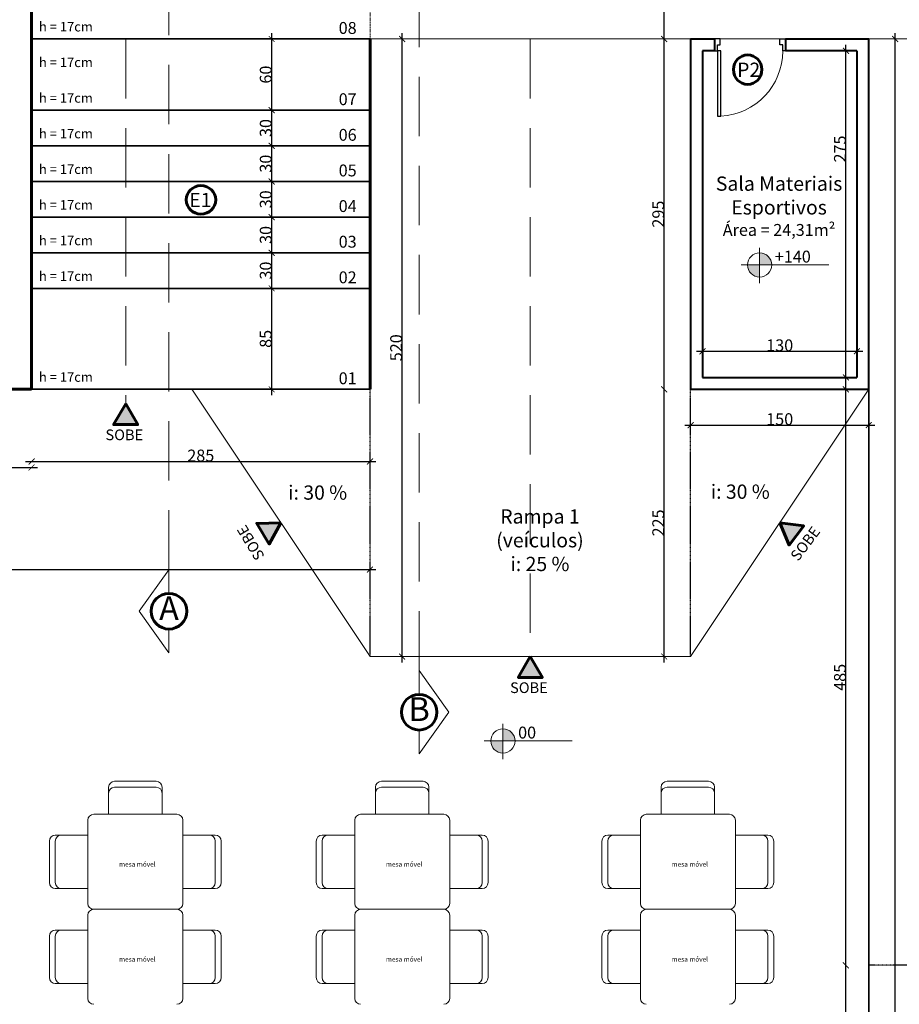
# Model space of a CAD drawing. Units: millimetres. Extents: x -18290 to 189888, y -22911 to 27744.
# Drawn here: x 59418 to 60159, y -17691 to -16862 of the extents above; entities that cross this region are included whole.
import ezdxf
from ezdxf.enums import TextEntityAlignment as Align

# ---------------------------------------------------------------- set-up
doc = ezdxf.new("R2010")
doc.units = ezdxf.units.MM
doc.linetypes.add('DASHEDX2', pattern=[1.5, 1, -0.5])
doc.linetypes.add('HIDDEN', pattern=[0.375, 0.25, -0.125])
doc.layers.get('0').update_dxf_attribs({"plot": 0})
doc.layers.get('Defpoints').update_dxf_attribs({"color": 250})
for name, color, linetype, lineweight in [('01 Cotas', 1, 'Continuous', 20), ('01 Texto', 1, 'Continuous', 20), ('02 Corte', 2, 'DASHEDX2', 20), ('03 Peças - Móveis - Veículos (PB) 2', 44, 'Continuous', 18), ('04 Arcos', 4, 'Continuous', 9), ('04 Desnível 1', 4, 'Continuous', 9), ('04 Hachura', 4, 'Continuous', 9), ('05 Portas e Janelas (PB CF)', 5, 'Continuous', 30), ('06 Paredes (CF)', 6, 'Continuous', 40), ('08 Linha de fundo tracejada', 8, 'DASHEDX2', 5), ('250 Paredes (PB)', 7, 'Continuous', 60), ('251 Degraus Escadas - Desnível 2', 251, 'Continuous', 35), ('8 RAMPAS E DETALHES NO CHÃO', 8, 'HIDDEN', 30)]:
    doc.layers.add(name, color=color, linetype=linetype, lineweight=lineweight)
doc.styles.add('R80E50', font='ROMANS.SHX', dxfattribs={"height": 10})
doc.styles.get("Standard").update_dxf_attribs({"font": 'arial.ttf'})
doc.dimstyles.new('1-50', dxfattribs={"dimtxt": 10, "dimasz": 5, "dimexe": 5, "dimexo": 20, "dimgap": 0, "dimtad": 1, "dimdec": 0, "dimzin": 0, "dimdsep": 46, "dimtxsty": 'R80E50', "dimblk": 'ARCHTICK', "dimcen": 0, "dimdle": 5, "dimse1": 1, "dimse2": 1, "dimclrd": 1, "dimclre": 1, "dimclrt": 7, "dimaunit": 1, "dimadec": 0, "dimazin": 0, "dimtfac": 0.1, "dimtdec": 0, "dimtix": 1, "dimtmove": 2, "dimatfit": 3, "dimldrblk": 'ARCHTICK', "dimfxl": 1, "dimtolj": 1, "dimtzin": 0, "dimarcsym": 0})

# ---------------------------------------------------------------- blocks, each defined once
blk = doc.blocks.new('_ArchTick')
at = {"color": 0, "linetype": 'ByBlock', "const_width": 0.15}
blk.add_lwpolyline([(-0.5, -0.5), (0.5, 0.5)], dxfattribs=at)
blk = doc.blocks.new('*D57')
at = {"layer": '01 Cotas', "color": 1, "lineweight": -2, "transparency": 16777216}
blk.add_line((60113.83, -17862.81), (60113.83, -17652.81), dxfattribs=at)
at = {"layer": 'Defpoints', "color": 0, "transparency": 16777216}
for p in [(60113.83, -17657.81), (60133.09, -17657.81), (60133.09, -17857.81)]:
    blk.add_point(p, dxfattribs=at)
at = {"layer": '01 Cotas', "color": 1, "lineweight": -2, "transparency": 16777216, "xscale": 5, "yscale": 5, "zscale": 5}
for p, rotation in [((60113.83, -17657.81), 90), ((60113.83, -17857.81), 270)]:
    blk.add_blockref('_ArchTick', p, dxfattribs=dict(at, rotation=rotation))
at = {"layer": '01 Cotas', "color": 7, "transparency": 16777216, "insert": (60108.83, -17757.81), "char_height": 10, "attachment_point": 5, "rotation": 90, "style": 'R80E50'}
blk.add_mtext('\\A1;200', dxfattribs=at)
blk = doc.blocks.new('*D58')
at = {"layer": '01 Cotas', "color": 1, "lineweight": -2, "transparency": 16777216}
blk.add_line((60113.83, -17662.81), (60113.83, -17167.81), dxfattribs=at)
at = {"layer": 'Defpoints', "color": 0, "transparency": 16777216}
for p in [(60113.83, -17172.81), (60133.09, -17172.81), (60133.09, -17657.81)]:
    blk.add_point(p, dxfattribs=at)
at = {"layer": '01 Cotas', "color": 1, "lineweight": -2, "transparency": 16777216, "xscale": 5, "yscale": 5, "zscale": 5}
for p, rotation in [((60113.83, -17172.81), 90), ((60113.83, -17657.81), 270)]:
    blk.add_blockref('_ArchTick', p, dxfattribs=dict(at, rotation=rotation))
at = {"layer": '01 Cotas', "color": 7, "transparency": 16777216, "insert": (60108.83, -17415.31), "char_height": 10, "attachment_point": 5, "rotation": 90, "style": 'R80E50'}
blk.add_mtext('\\A1;485', dxfattribs=at)
blk = doc.blocks.new('*D59')
at = {"layer": '01 Cotas', "color": 1, "lineweight": -2, "transparency": 16777216}
blk.add_line((59978.09, -17202.95), (60138.09, -17202.95), dxfattribs=at)
at = {"layer": 'Defpoints', "color": 0, "transparency": 16777216}
for p in [(59983.09, -17172.81), (60133.09, -17172.81), (60133.09, -17202.95)]:
    blk.add_point(p, dxfattribs=at)
at = {"layer": '01 Cotas', "color": 1, "lineweight": -2, "transparency": 16777216, "xscale": 5, "yscale": 5, "zscale": 5, "rotation": 180}
blk.add_blockref('_ArchTick', (59983.09, -17202.95), dxfattribs=at)
at = {"layer": '01 Cotas', "color": 1, "lineweight": -2, "transparency": 16777216, "xscale": 5, "yscale": 5, "zscale": 5}
blk.add_blockref('_ArchTick', (60133.09, -17202.95), dxfattribs=at)
at = {"layer": '01 Cotas', "color": 7, "transparency": 16777216, "insert": (60058.09, -17197.95), "char_height": 10, "attachment_point": 5, "style": 'R80E50'}
blk.add_mtext('\\A1;150', dxfattribs=at)
blk = doc.blocks.new('*D60')
at = {"layer": '01 Cotas', "color": 1, "lineweight": -2, "transparency": 16777216}
blk.add_line((59960.82, -17177.81), (59960.82, -16872.81), dxfattribs=at)
at = {"layer": 'Defpoints', "color": 0, "transparency": 16777216}
for p in [(59960.82, -16877.81), (59983.09, -16877.81), (59983.09, -17172.81)]:
    blk.add_point(p, dxfattribs=at)
at = {"layer": '01 Cotas', "color": 1, "lineweight": -2, "transparency": 16777216, "xscale": 5, "yscale": 5, "zscale": 5}
for p, rotation in [((59960.82, -16877.81), 90), ((59960.82, -17172.81), 270)]:
    blk.add_blockref('_ArchTick', p, dxfattribs=dict(at, rotation=rotation))
at = {"layer": '01 Cotas', "color": 7, "transparency": 16777216, "insert": (59955.82, -17025.31), "char_height": 10, "attachment_point": 5, "rotation": 90, "style": 'R80E50'}
blk.add_mtext('\\A1;295', dxfattribs=at)
blk = doc.blocks.new('*D61')
at = {"layer": '01 Cotas', "color": 1, "lineweight": -2, "transparency": 16777216}
blk.add_line((59988.09, -17140.76), (60128.09, -17140.76), dxfattribs=at)
at = {"layer": 'Defpoints', "color": 0, "transparency": 16777216}
for p in [(60123.09, -17140.76), (59993.09, -17162.81), (60123.09, -17162.81)]:
    blk.add_point(p, dxfattribs=at)
at = {"layer": '01 Cotas', "color": 1, "lineweight": -2, "transparency": 16777216, "xscale": 5, "yscale": 5, "zscale": 5, "rotation": 180}
blk.add_blockref('_ArchTick', (59993.09, -17140.76), dxfattribs=at)
at = {"layer": '01 Cotas', "color": 1, "lineweight": -2, "transparency": 16777216, "xscale": 5, "yscale": 5, "zscale": 5}
blk.add_blockref('_ArchTick', (60123.09, -17140.76), dxfattribs=at)
at = {"layer": '01 Cotas', "color": 7, "transparency": 16777216, "insert": (60058.09, -17135.76), "char_height": 10, "attachment_point": 5, "style": 'R80E50'}
blk.add_mtext('\\A1;130', dxfattribs=at)
blk = doc.blocks.new('*D62')
at = {"layer": '01 Cotas', "color": 1, "lineweight": -2, "transparency": 16777216}
blk.add_line((60113.83, -17167.81), (60113.83, -16882.81), dxfattribs=at)
at = {"layer": 'Defpoints', "color": 0, "transparency": 16777216}
for p in [(60113.83, -16887.81), (60124.85, -16887.81), (60124.85, -17162.81)]:
    blk.add_point(p, dxfattribs=at)
at = {"layer": '01 Cotas', "color": 1, "lineweight": -2, "transparency": 16777216, "xscale": 5, "yscale": 5, "zscale": 5}
for p, rotation in [((60113.83, -16887.81), 90), ((60113.83, -17162.81), 270)]:
    blk.add_blockref('_ArchTick', p, dxfattribs=dict(at, rotation=rotation))
at = {"layer": '01 Cotas', "color": 7, "transparency": 16777216, "insert": (60108.83, -16970.46), "char_height": 10, "attachment_point": 5, "rotation": 90, "style": 'R80E50'}
blk.add_mtext('\\A1;275', dxfattribs=at)
blk = doc.blocks.new('*D63')
at = {"layer": '01 Cotas', "color": 1, "lineweight": -2, "transparency": 16777216}
blk.add_line((58863.09, -17238.57), (59433.09, -17238.57), dxfattribs=at)
at = {"layer": 'Defpoints', "color": 0, "transparency": 16777216}
for p in [(58868.09, -17177.81), (59428.09, -17172.81), (59428.09, -17238.57)]:
    blk.add_point(p, dxfattribs=at)
at = {"layer": '01 Cotas', "color": 1, "lineweight": -2, "transparency": 16777216, "xscale": 5, "yscale": 5, "zscale": 5, "rotation": 180}
blk.add_blockref('_ArchTick', (58868.09, -17238.57), dxfattribs=at)
at = {"layer": '01 Cotas', "color": 1, "lineweight": -2, "transparency": 16777216, "xscale": 5, "yscale": 5, "zscale": 5}
blk.add_blockref('_ArchTick', (59428.09, -17238.57), dxfattribs=at)
at = {"layer": '01 Cotas', "color": 7, "transparency": 16777216, "insert": (59148.09, -17233.57), "char_height": 10, "attachment_point": 5, "style": 'R80E50'}
blk.add_mtext('\\A1;560', dxfattribs=at)
blk = doc.blocks.new('*D64')
at = {"layer": '01 Cotas', "color": 1, "lineweight": -2, "transparency": 16777216}
blk.add_line((59423.09, -17233.57), (59718.09, -17233.57), dxfattribs=at)
at = {"layer": 'Defpoints', "color": 0, "transparency": 16777216}
for p in [(59428.09, -17172.81), (59713.09, -17172.81), (59713.09, -17233.57)]:
    blk.add_point(p, dxfattribs=at)
at = {"layer": '01 Cotas', "color": 1, "lineweight": -2, "transparency": 16777216, "xscale": 5, "yscale": 5, "zscale": 5, "rotation": 180}
blk.add_blockref('_ArchTick', (59428.09, -17233.57), dxfattribs=at)
at = {"layer": '01 Cotas', "color": 1, "lineweight": -2, "transparency": 16777216, "xscale": 5, "yscale": 5, "zscale": 5}
blk.add_blockref('_ArchTick', (59713.09, -17233.57), dxfattribs=at)
at = {"layer": '01 Cotas', "color": 7, "transparency": 16777216, "insert": (59570.59, -17228.57), "char_height": 10, "attachment_point": 5, "style": 'R80E50'}
blk.add_mtext('\\A1;285', dxfattribs=at)
blk = doc.blocks.new('*D65')
at = {"layer": '01 Cotas', "color": 1, "lineweight": -2, "transparency": 16777216}
blk.add_line((58863.09, -17324.63), (59718.09, -17324.63), dxfattribs=at)
at = {"layer": 'Defpoints', "color": 0, "transparency": 16777216}
for p in [(59713.09, -17324.63), (58868.09, -17357.81), (59713.09, -17397.81)]:
    blk.add_point(p, dxfattribs=at)
at = {"layer": '01 Cotas', "color": 1, "lineweight": -2, "transparency": 16777216, "xscale": 5, "yscale": 5, "zscale": 5, "rotation": 180}
blk.add_blockref('_ArchTick', (58868.09, -17324.63), dxfattribs=at)
at = {"layer": '01 Cotas', "color": 1, "lineweight": -2, "transparency": 16777216, "xscale": 5, "yscale": 5, "zscale": 5}
blk.add_blockref('_ArchTick', (59713.09, -17324.63), dxfattribs=at)
at = {"layer": '01 Cotas', "color": 7, "transparency": 16777216, "insert": (59290.59, -17319.63), "char_height": 10, "attachment_point": 5, "style": 'R80E50'}
blk.add_mtext('\\A1;845', dxfattribs=at)
blk = doc.blocks.new('*D66')
at = {"layer": '01 Cotas', "color": 1, "lineweight": -2, "transparency": 16777216}
blk.add_line((59960.82, -17402.81), (59960.82, -17167.81), dxfattribs=at)
at = {"layer": 'Defpoints', "color": 0, "transparency": 16777216}
for p in [(59960.82, -17172.81), (59983.09, -17172.81), (59983.09, -17397.81)]:
    blk.add_point(p, dxfattribs=at)
at = {"layer": '01 Cotas', "color": 1, "lineweight": -2, "transparency": 16777216, "xscale": 5, "yscale": 5, "zscale": 5}
for p, rotation in [((59960.82, -17172.81), 90), ((59960.82, -17397.81), 270)]:
    blk.add_blockref('_ArchTick', p, dxfattribs=dict(at, rotation=rotation))
at = {"layer": '01 Cotas', "color": 7, "transparency": 16777216, "insert": (59955.82, -17285.31), "char_height": 10, "attachment_point": 5, "rotation": 90, "style": 'R80E50'}
blk.add_mtext('\\A1;225', dxfattribs=at)
blk = doc.blocks.new('*D67')
at = {"layer": '01 Cotas', "color": 1, "lineweight": -2, "transparency": 16777216}
blk.add_line((59960.82, -16882.81), (59960.82, -16717.81), dxfattribs=at)
at = {"layer": 'Defpoints', "color": 0, "transparency": 16777216}
for p in [(59960.82, -16722.81), (59983.09, -16722.81), (59983.09, -16877.81)]:
    blk.add_point(p, dxfattribs=at)
at = {"layer": '01 Cotas', "color": 1, "lineweight": -2, "transparency": 16777216, "xscale": 5, "yscale": 5, "zscale": 5}
for p, rotation in [((59960.82, -16722.81), 90), ((59960.82, -16877.81), 270)]:
    blk.add_blockref('_ArchTick', p, dxfattribs=dict(at, rotation=rotation))
at = {"layer": '01 Cotas', "color": 7, "transparency": 16777216, "insert": (59955.82, -16800.31), "char_height": 10, "attachment_point": 5, "rotation": 90, "style": 'R80E50'}
blk.add_mtext('\\A1;155', dxfattribs=at)
blk = doc.blocks.new('*D69')
at = {"layer": '01 Cotas', "color": 1, "lineweight": -2, "transparency": 16777216}
blk.add_line((59423.09, -16848.86), (59718.09, -16848.86), dxfattribs=at)
at = {"layer": 'Defpoints', "color": 0, "transparency": 16777216}
for p in [(59713.09, -16848.86), (59428.09, -16877.81), (59713.09, -16877.81)]:
    blk.add_point(p, dxfattribs=at)
at = {"layer": '01 Cotas', "color": 1, "lineweight": -2, "transparency": 16777216, "xscale": 5, "yscale": 5, "zscale": 5, "rotation": 180}
blk.add_blockref('_ArchTick', (59428.09, -16848.86), dxfattribs=at)
at = {"layer": '01 Cotas', "color": 1, "lineweight": -2, "transparency": 16777216, "xscale": 5, "yscale": 5, "zscale": 5}
blk.add_blockref('_ArchTick', (59713.09, -16848.86), dxfattribs=at)
at = {"layer": '01 Cotas', "color": 7, "transparency": 16777216, "insert": (59570.59, -16843.86), "char_height": 10, "attachment_point": 5, "style": 'R80E50'}
blk.add_mtext('\\A1;285', dxfattribs=at)
blk = doc.blocks.new('*D70')
at = {"layer": '01 Cotas', "color": 1, "lineweight": -2, "transparency": 16777216}
blk.add_line((59708.09, -16848.86), (59988.09, -16848.86), dxfattribs=at)
at = {"layer": 'Defpoints', "color": 0, "transparency": 16777216}
for p in [(59983.09, -16848.86), (59713.09, -16877.81), (59983.09, -16877.81)]:
    blk.add_point(p, dxfattribs=at)
at = {"layer": '01 Cotas', "color": 1, "lineweight": -2, "transparency": 16777216, "xscale": 5, "yscale": 5, "zscale": 5, "rotation": 180}
blk.add_blockref('_ArchTick', (59713.09, -16848.86), dxfattribs=at)
at = {"layer": '01 Cotas', "color": 1, "lineweight": -2, "transparency": 16777216, "xscale": 5, "yscale": 5, "zscale": 5}
blk.add_blockref('_ArchTick', (59983.09, -16848.86), dxfattribs=at)
at = {"layer": '01 Cotas', "color": 7, "transparency": 16777216, "insert": (59848.09, -16843.86), "char_height": 10, "attachment_point": 5, "style": 'R80E50'}
blk.add_mtext('\\A1;270', dxfattribs=at)
blk = doc.blocks.new('*D71')
at = {"layer": '01 Cotas', "color": 1, "lineweight": -2, "transparency": 16777216}
blk.add_line((59978.09, -16848.86), (60328.09, -16848.86), dxfattribs=at)
at = {"layer": 'Defpoints', "color": 0, "transparency": 16777216}
for p in [(60323.09, -16848.86), (59983.09, -16877.81), (60323.09, -16877.81)]:
    blk.add_point(p, dxfattribs=at)
at = {"layer": '01 Cotas', "color": 1, "lineweight": -2, "transparency": 16777216, "xscale": 5, "yscale": 5, "zscale": 5, "rotation": 180}
blk.add_blockref('_ArchTick', (59983.09, -16848.86), dxfattribs=at)
at = {"layer": '01 Cotas', "color": 1, "lineweight": -2, "transparency": 16777216, "xscale": 5, "yscale": 5, "zscale": 5}
blk.add_blockref('_ArchTick', (60323.09, -16848.86), dxfattribs=at)
at = {"layer": '01 Cotas', "color": 7, "transparency": 16777216, "insert": (60153.09, -16843.86), "char_height": 10, "attachment_point": 5, "style": 'R80E50'}
blk.add_mtext('\\A1;340', dxfattribs=at)
blk = doc.blocks.new('*D75')
at = {"layer": '01 Cotas', "color": 1, "lineweight": -2, "transparency": 16777216}
blk.add_line((60155.3, -18642.81), (60155.3, -16872.81), dxfattribs=at)
at = {"layer": 'Defpoints', "color": 0, "transparency": 16777216}
for p in [(60133.09, -16877.81), (60155.3, -16877.81), (60133.09, -18637.81)]:
    blk.add_point(p, dxfattribs=at)
at = {"layer": '01 Cotas', "color": 1, "lineweight": -2, "transparency": 16777216, "xscale": 5, "yscale": 5, "zscale": 5}
for p, rotation in [((60155.3, -16877.81), 90), ((60155.3, -18637.81), 270)]:
    blk.add_blockref('_ArchTick', p, dxfattribs=dict(at, rotation=rotation))
at = {"layer": '01 Cotas', "color": 7, "transparency": 16777216, "insert": (60150.3, -17757.81), "char_height": 10, "attachment_point": 5, "rotation": 90, "style": 'R80E50'}
blk.add_mtext('\\A1;1760', dxfattribs=at)
blk = doc.blocks.new('*D81')
at = {"layer": '01 Cotas', "color": 1, "lineweight": -2, "transparency": 16777216}
blk.add_line((59630.29, -17177.81), (59630.29, -17082.81), dxfattribs=at)
at = {"layer": 'Defpoints', "color": 0, "transparency": 16777216}
for p in [(59630.29, -17087.81), (59713.09, -17087.81), (59713.09, -17172.81)]:
    blk.add_point(p, dxfattribs=at)
at = {"layer": '01 Cotas', "color": 1, "lineweight": -2, "transparency": 16777216, "xscale": 5, "yscale": 5, "zscale": 5}
for p, rotation in [((59630.29, -17087.81), 90), ((59630.29, -17172.81), 270)]:
    blk.add_blockref('_ArchTick', p, dxfattribs=dict(at, rotation=rotation))
at = {"layer": '01 Cotas', "color": 7, "transparency": 16777216, "insert": (59625.29, -17130.31), "char_height": 10, "attachment_point": 5, "rotation": 90, "style": 'R80E50'}
blk.add_mtext('\\A1;85', dxfattribs=at)
blk = doc.blocks.new('*D82')
at = {"layer": '01 Cotas', "color": 1, "lineweight": -2, "transparency": 16777216}
blk.add_line((59630.29, -17092.81), (59630.29, -17052.81), dxfattribs=at)
at = {"layer": 'Defpoints', "color": 0, "transparency": 16777216}
for p in [(59570.59, -17057.81), (59630.29, -17057.81), (59713.09, -17087.81)]:
    blk.add_point(p, dxfattribs=at)
at = {"layer": '01 Cotas', "color": 1, "lineweight": -2, "transparency": 16777216, "xscale": 5, "yscale": 5, "zscale": 5}
for p, rotation in [((59630.29, -17057.81), 90), ((59630.29, -17087.81), 270)]:
    blk.add_blockref('_ArchTick', p, dxfattribs=dict(at, rotation=rotation))
at = {"layer": '01 Cotas', "color": 7, "transparency": 16777216, "insert": (59625.29, -17072.81), "char_height": 10, "attachment_point": 5, "rotation": 90, "style": 'R80E50'}
blk.add_mtext('\\A1;30', dxfattribs=at)
blk = doc.blocks.new('*D83')
at = {"layer": '01 Cotas', "color": 1, "lineweight": -2, "transparency": 16777216}
blk.add_line((59630.29, -17062.81), (59630.29, -17022.81), dxfattribs=at)
at = {"layer": 'Defpoints', "color": 0, "transparency": 16777216}
for p in [(59570.59, -17027.81), (59630.29, -17027.81), (59570.59, -17057.81)]:
    blk.add_point(p, dxfattribs=at)
at = {"layer": '01 Cotas', "color": 1, "lineweight": -2, "transparency": 16777216, "xscale": 5, "yscale": 5, "zscale": 5}
for p, rotation in [((59630.29, -17027.81), 90), ((59630.29, -17057.81), 270)]:
    blk.add_blockref('_ArchTick', p, dxfattribs=dict(at, rotation=rotation))
at = {"layer": '01 Cotas', "color": 7, "transparency": 16777216, "insert": (59625.29, -17042.81), "char_height": 10, "attachment_point": 5, "rotation": 90, "style": 'R80E50'}
blk.add_mtext('\\A1;30', dxfattribs=at)
blk = doc.blocks.new('*D84')
at = {"layer": '01 Cotas', "color": 1, "lineweight": -2, "transparency": 16777216}
blk.add_line((59630.29, -17032.81), (59630.29, -16992.81), dxfattribs=at)
at = {"layer": 'Defpoints', "color": 0, "transparency": 16777216}
for p in [(59570.59, -16997.81), (59630.29, -16997.81), (59570.59, -17027.81)]:
    blk.add_point(p, dxfattribs=at)
at = {"layer": '01 Cotas', "color": 1, "lineweight": -2, "transparency": 16777216, "xscale": 5, "yscale": 5, "zscale": 5}
for p, rotation in [((59630.29, -16997.81), 90), ((59630.29, -17027.81), 270)]:
    blk.add_blockref('_ArchTick', p, dxfattribs=dict(at, rotation=rotation))
at = {"layer": '01 Cotas', "color": 7, "transparency": 16777216, "insert": (59625.29, -17012.81), "char_height": 10, "attachment_point": 5, "rotation": 90, "style": 'R80E50'}
blk.add_mtext('\\A1;30', dxfattribs=at)
blk = doc.blocks.new('*D85')
at = {"layer": '01 Cotas', "color": 1, "lineweight": -2, "transparency": 16777216}
blk.add_line((59630.29, -17002.81), (59630.29, -16962.81), dxfattribs=at)
at = {"layer": 'Defpoints', "color": 0, "transparency": 16777216}
for p in [(59570.59, -16967.81), (59630.29, -16967.81), (59570.59, -16997.81)]:
    blk.add_point(p, dxfattribs=at)
at = {"layer": '01 Cotas', "color": 1, "lineweight": -2, "transparency": 16777216, "xscale": 5, "yscale": 5, "zscale": 5}
for p, rotation in [((59630.29, -16967.81), 90), ((59630.29, -16997.81), 270)]:
    blk.add_blockref('_ArchTick', p, dxfattribs=dict(at, rotation=rotation))
at = {"layer": '01 Cotas', "color": 7, "transparency": 16777216, "insert": (59625.29, -16982.81), "char_height": 10, "attachment_point": 5, "rotation": 90, "style": 'R80E50'}
blk.add_mtext('\\A1;30', dxfattribs=at)
blk = doc.blocks.new('*D86')
at = {"layer": '01 Cotas', "color": 1, "lineweight": -2, "transparency": 16777216}
blk.add_line((59630.29, -16972.81), (59630.29, -16932.81), dxfattribs=at)
at = {"layer": 'Defpoints', "color": 0, "transparency": 16777216}
for p in [(59570.59, -16937.81), (59630.29, -16937.81), (59570.59, -16967.81)]:
    blk.add_point(p, dxfattribs=at)
at = {"layer": '01 Cotas', "color": 1, "lineweight": -2, "transparency": 16777216, "xscale": 5, "yscale": 5, "zscale": 5}
for p, rotation in [((59630.29, -16937.81), 90), ((59630.29, -16967.81), 270)]:
    blk.add_blockref('_ArchTick', p, dxfattribs=dict(at, rotation=rotation))
at = {"layer": '01 Cotas', "color": 7, "transparency": 16777216, "insert": (59625.29, -16952.81), "char_height": 10, "attachment_point": 5, "rotation": 90, "style": 'R80E50'}
blk.add_mtext('\\A1;30', dxfattribs=at)
blk = doc.blocks.new('*D87')
at = {"layer": '01 Cotas', "color": 1, "lineweight": -2, "transparency": 16777216}
blk.add_line((59740.12, -17402.81), (59740.12, -16872.81), dxfattribs=at)
at = {"layer": 'Defpoints', "color": 0, "transparency": 16777216}
for p in [(59713.09, -16877.81), (59740.12, -16877.81), (59713.09, -17397.81)]:
    blk.add_point(p, dxfattribs=at)
at = {"layer": '01 Cotas', "color": 1, "lineweight": -2, "transparency": 16777216, "xscale": 5, "yscale": 5, "zscale": 5}
for p, rotation in [((59740.12, -16877.81), 90), ((59740.12, -17397.81), 270)]:
    blk.add_blockref('_ArchTick', p, dxfattribs=dict(at, rotation=rotation))
at = {"layer": '01 Cotas', "color": 7, "transparency": 16777216, "insert": (59735.12, -17137.81), "char_height": 10, "attachment_point": 5, "rotation": 90, "style": 'R80E50'}
blk.add_mtext('\\A1;520', dxfattribs=at)
blk = doc.blocks.new('*D97')
at = {"layer": '01 Cotas', "color": 1, "lineweight": -2, "transparency": 16777216}
blk.add_line((59630.29, -16942.81), (59630.29, -16872.81), dxfattribs=at)
at = {"layer": 'Defpoints', "color": 0, "transparency": 16777216}
for p in [(59630.29, -16877.81), (59713.09, -16877.81), (59713.09, -16937.81)]:
    blk.add_point(p, dxfattribs=at)
at = {"layer": '01 Cotas', "color": 1, "lineweight": -2, "transparency": 16777216, "xscale": 5, "yscale": 5, "zscale": 5}
for p, rotation in [((59630.29, -16877.81), 90), ((59630.29, -16937.81), 270)]:
    blk.add_blockref('_ArchTick', p, dxfattribs=dict(at, rotation=rotation))
at = {"layer": '01 Cotas', "color": 7, "transparency": 16777216, "insert": (59625.29, -16907.81), "char_height": 10, "attachment_point": 5, "rotation": 90, "style": 'R80E50'}
blk.add_mtext('\\A1;60', dxfattribs=at)

msp = doc.modelspace()

# ---------------------------------------------------------------- hatches: boundary and pattern name
at = {"layer": '01 Texto', "ltscale": 0.03}
h = msp.add_hatch(color=250, dxfattribs=at)
h.paths.add_polyline_path([(60041.16703, -17068.08508), (60051.36895, -17068.08508, 0.414213562), (60041.16703, -17057.88316)])
h.paths.add_polyline_path([(60030.96511, -17068.08508, 0.414213562), (60041.16703, -17078.287), (60041.16703, -17068.08508)])
h = msp.add_hatch(color=250, dxfattribs=at)
h.paths.add_polyline_path([(59824.9937, -17468.87052), (59835.19562, -17468.87052, 0.414213562), (59824.9937, -17458.6686)])
h.paths.add_polyline_path([(59814.79178, -17468.87052, 0.414213562), (59824.9937, -17479.07243), (59824.9937, -17468.87052)])
at = {"layer": '250 Paredes (PB)'}
h = msp.add_hatch(color=256, dxfattribs=at)
h.dxf.hatch_style = 1
h.paths.add_polyline_path([(59497.19987, -17202.51444), (59517.54287, -17202.51444), (59507.37137, -17184.89688)])
h = msp.add_hatch(color=256, dxfattribs=at)
h.dxf.hatch_style = 1
h.paths.add_polyline_path([(59628.24702, -17303.11075), (59617.75156, -17285.68425), (59638.09108, -17285.30816)])
h = msp.add_hatch(color=256, dxfattribs=at)
h.dxf.hatch_style = 1
h.paths.add_polyline_path([(60066.03048, -17304.03792), (60078.28123, -17287.79732), (60058.09108, -17285.30816)])
h = msp.add_hatch(color=256, dxfattribs=at)
h.dxf.hatch_style = 1
h.paths.add_polyline_path([(59837.91958, -17415.42572), (59858.26259, -17415.42572), (59848.09108, -17397.80816)])

# ---------------------------------------------------------------- linework, layer by layer
at = {"layer": '01 Texto', "ltscale": 0.03}
for p, q in [((60041.16703, -17053.79767), (60041.16703, -17083.38036)), ((60025.52698, -17068.08508), (60099.49961, -17068.08508)), ((59824.9937, -17454.5831), (59824.9937, -17484.16579)), ((59809.35365, -17468.87052), (59883.32628, -17468.87052))]:
    msp.add_line(p, q, dxfattribs=at)
for centre in [(60041.16703, -17068.08508), (59824.9937, -17468.87052)]:
    msp.add_circle(centre, 10.20192, dxfattribs=at)
at = {"layer": '02 Corte', "color": 40, "ltscale": 50}
for p, q in [((59543.80798, -17324.68053), (59543.80798, -16645.14613)), ((59754.49112, -17409.69309), (59754.49112, -16644.60263)), ((59507.37137, -16877.80816), (59507.37137, -17184.89688)), ((59848.09108, -16877.80816), (59848.09108, -17397.80816))]:
    msp.add_line(p, q, dxfattribs=at)
at = {"layer": '03 Peças - Móveis - Veículos (PB) 2'}
for p, q in [((59492.99158, -17530.65417), (59492.99158, -17507.84255)), ((59497.99158, -17502.84255), (59532.99158, -17502.84255)), ((59497.99158, -17507.84255), (59532.99158, -17507.84255)), ((59537.99158, -17530.65417), (59537.99158, -17507.84255)), ((59717.71719, -17530.65417), (59717.71719, -17507.84255)), ((59722.71719, -17502.84255), (59757.71719, -17502.84255)), ((59722.71719, -17507.84255), (59757.71719, -17507.84255)), ((59762.71719, -17530.65417), (59762.71719, -17507.84255)), ((59958.26598, -17530.65417), (59958.26598, -17507.84255)), ((59963.26598, -17502.84255), (59998.26598, -17502.84255)), ((59963.26598, -17507.84255), (59998.26598, -17507.84255)), ((60003.26598, -17530.65417), (60003.26598, -17507.84255)), ((59480.49158, -17530.65417), (59550.49158, -17530.65417)), ((59705.21719, -17530.65417), (59775.21719, -17530.65417)), ((59945.76598, -17530.65417), (60015.76598, -17530.65417)), ((59475.49158, -17605.65417), (59475.49158, -17535.65417)), ((59555.49158, -17535.65417), (59555.49158, -17605.65417)), ((59700.21719, -17605.65417), (59700.21719, -17535.65417)), ((59780.21719, -17535.65417), (59780.21719, -17605.65417)), ((59940.76598, -17605.65417), (59940.76598, -17535.65417)), ((60020.76598, -17535.65417), (60020.76598, -17605.65417)), ((59475.49158, -17548.15417), (59448.09108, -17548.15417)), ((59555.41619, -17548.15417), (59582.81669, -17548.15417)), ((59700.21719, -17548.15417), (59672.81669, -17548.15417)), ((59780.1418, -17548.15417), (59807.5423, -17548.15417)), ((59940.76598, -17548.15417), (59913.36548, -17548.15417)), ((60020.69058, -17548.15417), (60048.09108, -17548.15417)), ((59443.09108, -17553.15417), (59443.09108, -17588.15417)), ((59448.09108, -17553.15417), (59448.09108, -17588.15417)), ((59582.81669, -17553.15417), (59582.81669, -17588.15417)), ((59587.81669, -17553.15417), (59587.81669, -17588.15417)), ((59667.81669, -17553.15417), (59667.81669, -17588.15417)), ((59672.81669, -17553.15417), (59672.81669, -17588.15417)), ((59807.5423, -17553.15417), (59807.5423, -17588.15417)), ((59812.5423, -17553.15417), (59812.5423, -17588.15417)), ((59908.36548, -17553.15417), (59908.36548, -17588.15417)), ((59913.36548, -17553.15417), (59913.36548, -17588.15417)), ((60048.09108, -17553.15417), (60048.09108, -17588.15417)), ((60053.09108, -17553.15417), (60053.09108, -17588.15417)), ((59475.49158, -17593.15417), (59448.09108, -17593.15417)), ((59555.41619, -17593.15417), (59582.81669, -17593.15417)), ((59700.21719, -17593.15417), (59672.81669, -17593.15417)), ((59780.1418, -17593.15417), (59807.5423, -17593.15417)), ((59940.76598, -17593.15417), (59913.36548, -17593.15417)), ((60020.69058, -17593.15417), (60048.09108, -17593.15417)), ((59475.49158, -17685.65417), (59475.49158, -17615.65417)), ((59550.49158, -17610.65417), (59480.49158, -17610.65417)), ((59480.49158, -17610.65417), (59550.49158, -17610.65417)), ((59555.49158, -17615.65417), (59555.49158, -17685.65417)), ((59700.21719, -17685.65417), (59700.21719, -17615.65417)), ((59775.21719, -17610.65417), (59705.21719, -17610.65417)), ((59705.21719, -17610.65417), (59775.21719, -17610.65417)), ((59780.21719, -17615.65417), (59780.21719, -17685.65417)), ((59940.76598, -17685.65417), (59940.76598, -17615.65417)), ((60015.76598, -17610.65417), (59945.76598, -17610.65417)), ((59945.76598, -17610.65417), (60015.76598, -17610.65417)), ((60020.76598, -17615.65417), (60020.76598, -17685.65417)), ((59443.09108, -17633.15417), (59443.09108, -17668.15417)), ((59475.49158, -17628.15417), (59448.09108, -17628.15417)), ((59448.09108, -17633.15417), (59448.09108, -17668.15417)), ((59555.41619, -17628.15417), (59582.81669, -17628.15417)), ((59582.81669, -17633.15417), (59582.81669, -17668.15417)), ((59587.81669, -17633.15417), (59587.81669, -17668.15417)), ((59667.81669, -17633.15417), (59667.81669, -17668.15417)), ((59700.21719, -17628.15417), (59672.81669, -17628.15417)), ((59672.81669, -17633.15417), (59672.81669, -17668.15417)), ((59780.1418, -17628.15417), (59807.5423, -17628.15417)), ((59807.5423, -17633.15417), (59807.5423, -17668.15417)), ((59812.5423, -17633.15417), (59812.5423, -17668.15417)), ((59908.36548, -17633.15417), (59908.36548, -17668.15417)), ((59940.76598, -17628.15417), (59913.36548, -17628.15417)), ((59913.36548, -17633.15417), (59913.36548, -17668.15417)), ((60020.69058, -17628.15417), (60048.09108, -17628.15417)), ((60048.09108, -17633.15417), (60048.09108, -17668.15417)), ((60053.09108, -17633.15417), (60053.09108, -17668.15417)), ((59475.49158, -17673.15417), (59448.09108, -17673.15417)), ((59555.41619, -17673.15417), (59582.81669, -17673.15417)), ((59700.21719, -17673.15417), (59672.81669, -17673.15417)), ((59780.1418, -17673.15417), (59807.5423, -17673.15417)), ((59940.76598, -17673.15417), (59913.36548, -17673.15417)), ((60020.69058, -17673.15417), (60048.09108, -17673.15417))]:
    msp.add_line(p, q, dxfattribs=at)
for centre, start, end in [((59497.99158, -17507.84255), 90, 180), ((59497.99158, -17512.84255), 90, 180), ((59532.99158, -17507.84255), 0, 90), ((59532.99158, -17512.84255), 0, 90), ((59722.71719, -17507.84255), 90, 180), ((59722.71719, -17512.84255), 90, 180), ((59757.71719, -17507.84255), 0, 90), ((59757.71719, -17512.84255), 0, 90), ((59963.26598, -17507.84255), 90, 180), ((59963.26598, -17512.84255), 90, 180), ((59998.26598, -17507.84255), 0, 90), ((59998.26598, -17512.84255), 0, 90), ((59480.49158, -17535.65417), 90, 180), ((59550.49158, -17535.65417), 0, 90), ((59705.21719, -17535.65417), 90, 180), ((59775.21719, -17535.65417), 0, 90), ((59945.76598, -17535.65417), 90, 180), ((60015.76598, -17535.65417), 0, 90), ((59448.09108, -17553.15417), 90, 180), ((59453.09108, -17553.15417), 90, 180), ((59577.81669, -17553.15417), 0, 90), ((59582.81669, -17553.15417), 0, 90), ((59672.81669, -17553.15417), 90, 180), ((59677.81669, -17553.15417), 90, 180), ((59802.5423, -17553.15417), 0, 90), ((59807.5423, -17553.15417), 0, 90), ((59913.36548, -17553.15417), 90, 180), ((59918.36548, -17553.15417), 90, 180), ((60043.09108, -17553.15417), 0, 90), ((60048.09108, -17553.15417), 0, 90), ((59448.09108, -17588.15417), 180, 270), ((59453.09108, -17588.15417), 180, 270), ((59577.81669, -17588.15417), 270, 0), ((59582.81669, -17588.15417), 270, 0), ((59672.81669, -17588.15417), 180, 270), ((59677.81669, -17588.15417), 180, 270), ((59802.5423, -17588.15417), 270, 0), ((59807.5423, -17588.15417), 270, 0), ((59913.36548, -17588.15417), 180, 270), ((59918.36548, -17588.15417), 180, 270), ((60043.09108, -17588.15417), 270, 0), ((60048.09108, -17588.15417), 270, 0), ((59480.49158, -17605.65417), 180, 270), ((59550.49158, -17605.65417), 270, 0), ((59705.21719, -17605.65417), 180, 270), ((59775.21719, -17605.65417), 270, 0), ((59945.76598, -17605.65417), 180, 270), ((60015.76598, -17605.65417), 270, 0), ((59480.49158, -17615.65417), 90, 180), ((59550.49158, -17615.65417), 0, 90), ((59705.21719, -17615.65417), 90, 180), ((59775.21719, -17615.65417), 0, 90), ((59945.76598, -17615.65417), 90, 180), ((60015.76598, -17615.65417), 0, 90), ((59448.09108, -17633.15417), 90, 180), ((59453.09108, -17633.15417), 90, 180), ((59577.81669, -17633.15417), 0, 90), ((59582.81669, -17633.15417), 0, 90), ((59672.81669, -17633.15417), 90, 180), ((59677.81669, -17633.15417), 90, 180), ((59802.5423, -17633.15417), 0, 90), ((59807.5423, -17633.15417), 0, 90), ((59913.36548, -17633.15417), 90, 180), ((59918.36548, -17633.15417), 90, 180), ((60043.09108, -17633.15417), 0, 90), ((60048.09108, -17633.15417), 0, 90), ((59448.09108, -17668.15417), 180, 270), ((59453.09108, -17668.15417), 180, 270), ((59577.81669, -17668.15417), 270, 0), ((59582.81669, -17668.15417), 270, 0), ((59672.81669, -17668.15417), 180, 270), ((59677.81669, -17668.15417), 180, 270), ((59802.5423, -17668.15417), 270, 0), ((59807.5423, -17668.15417), 270, 0), ((59913.36548, -17668.15417), 180, 270), ((59918.36548, -17668.15417), 180, 270), ((60043.09108, -17668.15417), 270, 0), ((60048.09108, -17668.15417), 270, 0), ((59480.49158, -17685.65417), 180, 270), ((59550.49158, -17685.65417), 270, 0), ((59705.21719, -17685.65417), 180, 270), ((59775.21719, -17685.65417), 270, 0), ((59945.76598, -17685.65417), 180, 270), ((60015.76598, -17685.65417), 270, 0)]:
    msp.add_arc(centre, 5, start, end, dxfattribs=at)
at = {"layer": '04 Arcos'}
msp.add_arc((60005.76539, -16888.05812), 54.82565, 272.95454133, 0.07891128, dxfattribs=at)
at = {"layer": '04 Desnível 1'}
for p, q in [((59983.09108, -16877.80816), (59713.09108, -16877.80816)), ((60063.09108, -16877.80816), (60003.09108, -16877.80816)), ((60323.09108, -16877.80816), (60133.09108, -16877.80816)), ((59983.09108, -17397.80816), (59713.09108, -17397.80816))]:
    msp.add_line(p, q, dxfattribs=at)
at = {"layer": '04 Desnível 1', "linetype": 'ByBlock', "ltscale": 0.7}
for p, q in [((59563.09108, -17172.80816), (59713.09108, -17397.80816)), ((60133.09108, -17172.80816), (59983.09108, -17397.80816))]:
    msp.add_line(p, q, dxfattribs=at)
at = {"layer": '04 Hachura'}
for p, q in [((59543.80798, -17324.68053), (59518.80798, -17359.68053)), ((59543.80798, -17344.68053), (59543.80798, -17324.68053)), ((59518.80798, -17359.68053), (59543.80798, -17394.68053)), ((59543.80798, -17374.68053), (59543.80798, -17394.68053)), ((59754.49112, -17409.69309), (59779.49112, -17444.69309)), ((59754.49112, -17429.69309), (59754.49112, -17409.69309)), ((59779.49112, -17444.69309), (59754.49112, -17479.69309)), ((59754.49112, -17459.69309), (59754.49112, -17479.69309))]:
    msp.add_line(p, q, dxfattribs=at)
at = {"layer": '05 Portas e Janelas (PB CF)'}
for p, q in [((60008.09128, -16877.80816), (60003.09108, -16877.80816)), ((60003.09108, -16877.80816), (60003.09108, -16887.80875)), ((60008.09128, -16882.80855), (60008.09128, -16877.80816)), ((60058.09089, -16882.80855), (60058.09089, -16877.80816)), ((60058.09089, -16877.80816), (60063.09108, -16877.80816)), ((60063.09108, -16877.80816), (60063.09108, -16887.80875)), ((60003.09108, -16887.80875), (60005.59118, -16887.80875)), ((60005.59118, -16887.80875), (60005.59118, -16882.80855)), ((60005.59118, -16882.80855), (60008.09128, -16882.80855)), ((60060.59099, -16882.80855), (60058.09089, -16882.80855)), ((60060.59099, -16887.80875), (60060.59099, -16882.80855)), ((60063.09108, -16887.80875), (60060.59099, -16887.80875))]:
    msp.add_line(p, q, dxfattribs=at)
msp.add_lwpolyline([(60005.59118, -16887.80875), (60005.59118, -16942.8109), (60008.5913, -16942.8109), (60008.5913, -16887.80875)], close=True, dxfattribs=at)
at = {"layer": '06 Paredes (CF)'}
for p, q in [((59983.09108, -16877.80816), (59983.09108, -17172.80816)), ((59983.09108, -16877.80816), (60003.09108, -16877.80816)), ((60003.09108, -16877.80816), (60003.09108, -16887.80816)), ((60063.09108, -16877.80816), (60063.09108, -16887.80816)), ((60063.09108, -16877.80816), (60133.09108, -16877.80816)), ((60133.09108, -17172.80816), (60133.09108, -16877.80816)), ((59993.09108, -16887.80816), (59993.09108, -17162.80816)), ((60003.09108, -16887.80816), (59993.09108, -16887.80816)), ((60123.09108, -16887.80816), (60063.09108, -16887.80816)), ((60123.09108, -16887.80816), (60123.09108, -17162.80816)), ((59993.09108, -17162.80816), (60123.09108, -17162.80816)), ((59983.09108, -17172.80816), (60133.09108, -17172.80816))]:
    msp.add_line(p, q, dxfattribs=at)
at = {"layer": '08 Linha de fundo tracejada'}
msp.add_line((59713.09108, -16877.80816), (59713.09108, -16722.80816), dxfattribs=at)
at = {"layer": '250 Paredes (PB)', "color": 7}
for p, q in [((59428.09108, -17172.80816), (59428.09108, -16677.80816)), ((59713.09108, -16877.80816), (59713.09108, -17172.80816)), ((59018.09108, -17172.80816), (59428.09108, -17172.80816))]:
    msp.add_line(p, q, dxfattribs=at)
at = {"layer": '250 Paredes (PB)'}
for points in [[(59507.37137, -17184.89688), (59497.19987, -17202.51444), (59517.54287, -17202.51444)], [(59638.09108, -17285.30816), (59628.24702, -17303.11075), (59617.75156, -17285.68425)], [(60058.09108, -17285.30816), (60066.03048, -17304.03792), (60078.28123, -17287.79732)], [(59848.09108, -17397.80816), (59837.91958, -17415.42572), (59858.26259, -17415.42572)]]:
    msp.add_lwpolyline(points, close=True, dxfattribs=at)
for centre in [(59543.80798, -17359.68053), (59754.49112, -17444.69309)]:
    msp.add_circle(centre, 15, dxfattribs=at)
at = {"layer": '250 Paredes (PB)', "extrusion": (0, 0, -1)}
for centre, major_axis in [((60031.10682, -16903.6048), (0, -12.4082)), ((59570.71761, -17013.27275), (-12.4082, 0))]:
    msp.add_ellipse(centre, major_axis=major_axis, ratio=0.967102634, dxfattribs=at)
at = {"layer": '251 Degraus Escadas - Desnível 2'}
for p, q in [((59713.09108, -16877.80816), (59428.09108, -16877.80816)), ((59713.09108, -16937.80816), (59428.09108, -16937.80816)), ((59713.09108, -16967.80816), (59428.09108, -16967.80816)), ((59713.09108, -16997.80816), (59428.09108, -16997.80816)), ((59713.09108, -17027.80816), (59428.09108, -17027.80816)), ((59713.09108, -17057.80816), (59428.09108, -17057.80816)), ((59713.09108, -17087.80816), (59428.09108, -17087.80816)), ((59428.09108, -17172.80816), (59713.09108, -17172.80816)), ((60133.09108, -17172.80816), (60133.09108, -18637.80816))]:
    msp.add_line(p, q, dxfattribs=at)
at = {"layer": '8 RAMPAS E DETALHES NO CHÃO'}
for p, q in [((59713.09108, -17397.80816), (59713.09108, -17172.80816)), ((59983.09108, -17397.80816), (59983.09108, -17172.80816)), ((60323.09108, -17657.80816), (60133.09108, -17657.80816))]:
    msp.add_line(p, q, dxfattribs=at)

# ---------------------------------------------------------------- texts
at = {"layer": '01 Texto'}
for s, insert, char_height, width, attachment_point in [('{\\fTimes New Roman|b1|i0|c0|p18;h = 17cm}', (59479.68348, -16871.4848), 8, 49.5851509, 9), ('{\\fTimes New Roman|b1|i0|c0|p18;h = 17cm}', (59479.68348, -16901.4848), 8, 49.5851509, 9), ('\\pxqc;P2', (60013.65534, -16909.73272), 12, 36.5903234, 7), ('{\\fTimes New Roman|b1|i0|c0|p18;h = 17cm}', (59479.68348, -16931.4848), 8, 49.5851509, 9), ('{\\fTimes New Roman|b1|i0|c0|p18;h = 17cm}', (59479.68348, -16961.4848), 8, 49.5851509, 9), ('{\\fTimes New Roman|b1|i0|c0|p18;h = 17cm}', (59479.68348, -16991.4848), 8, 49.5851509, 9), ('\\pxqc;{\\fArial|b1|i0|c0|p34;\\C1;Sala Materiais Esportivos\\P\\fArial|b0|i1|c0|p34;\\H0.83333x;Área = 24,31m²}', (59982.10027, -16993.6011), 12, 150.9114588, 1), ('{\\fTimes New Roman|b1|i0|c0|p18;h = 17cm}', (59479.68348, -17021.4848), 8, 49.5851509, 9), ('\\pxqc;E1', (59551.95754, -17019.40067), 12, 36.5903234, 7), ('{\\fTimes New Roman|b1|i0|c0|p18;h = 17cm}', (59479.68348, -17051.4848), 8, 49.5851509, 9), ('{\\fTimes New Roman|b1|i0|c0|p18;h = 17cm}', (59479.68348, -17081.4848), 8, 49.5851509, 9), ('{\\fTimes New Roman|b1|i0|c0|p18;h = 17cm}', (59479.68348, -17166.4848), 8, 49.5851509, 9), ('SOBE', (59490.33637, -17206.63776), 9, 0.3883356, 1), ('\\pxi-3,l5,qc,t4;{\\fArial|b0|i1|c0|p34;\\C1;i:^I30 %}', (59613.91367, -17253.74253), 12, 86.2010991, 1), ('\\pxi-3,l5,qc,t4;{\\fArial|b0|i1|c0|p34;\\C1;i:^I30 %}', (59969.76407, -17252.99339), 12, 86.2010991, 1), ('\\pxqc;{\\fArial|b1|i0|c0|p34;\\C1;Rampa 1\\P\\fArial|b0|i1|c0|p34;(veículos)\\fArial|b1|i0|c0|p34;\\P\\pi-2,l2,t0,3;\\fArial|b0|i1|c0|p34;i:^I25 %}', (59802.19915, -17273.86701), 12, 108.0109323, 1), ('SOBE', (59831.05608, -17419.54903), 9, 0.3883356, 1), ('{\\fTimes New Roman|b1|i0|c0|p18;mesa móvel}', (59532.4889, -17574.74033), 4, 74.4552186, 9), ('{\\fTimes New Roman|b1|i0|c0|p18;mesa móvel}', (59757.21451, -17574.74033), 4, 74.4552186, 9), ('{\\fTimes New Roman|b1|i0|c0|p18;mesa móvel}', (59997.7633, -17574.74033), 4, 74.4552186, 9), ('{\\fTimes New Roman|b1|i0|c0|p18;mesa móvel}', (59532.4889, -17654.74033), 4, 74.4552186, 9), ('{\\fTimes New Roman|b1|i0|c0|p18;mesa móvel}', (59757.21451, -17654.74033), 4, 74.4552186, 9), ('{\\fTimes New Roman|b1|i0|c0|p18;mesa móvel}', (59997.7633, -17654.74033), 4, 74.4552186, 9)]:
    msp.add_mtext(s, dxfattribs=dict(at, insert=insert, char_height=char_height, width=width, attachment_point=attachment_point))
at = {"layer": '01 Texto', "char_height": 10, "attachment_point": 5}
for s, insert in [('\\A1;08', (59694.27872, -16868.52254)), ('\\A1;07', (59694.27872, -16928.52254)), ('\\A1;06', (59694.27872, -16958.52254)), ('\\A1;05', (59694.27872, -16988.52254)), ('\\A1;04', (59694.27872, -17018.52254)), ('\\A1;03', (59694.27872, -17048.52254)), ('\\A1;02', (59694.27872, -17078.52254)), ('\\A1;01', (59694.27872, -17163.52254))]:
    msp.add_mtext(s, dxfattribs=dict(at, insert=insert))
at = {"layer": '01 Texto', "ltscale": 0.03, "char_height": 10, "width": 47.218489, "attachment_point": 1}
for s, insert in [('+140', (60053.99809, -17056.06251)), ('00', (59837.82475, -17456.84795))]:
    msp.add_mtext(s, dxfattribs=dict(at, insert=insert))
at = {"layer": '01 Texto', "char_height": 9, "width": 0.3883356}
for insert, attachment_point, rotation in [((59627.04807, -17311.84502), 7, 121.05931144), ((60066.45448, -17312.66415), 1, 52.97171175)]:
    msp.add_mtext('SOBE', dxfattribs=dict(at, insert=insert, attachment_point=attachment_point, rotation=rotation))
at = {"layer": '01 Texto'}
for tag, text, p in [('A', 'A', (59543.80798, -17359.68053)), ('B', 'B', (59754.49112, -17444.69309))]:
    msp.add_attdef(tag, text=text, height=20, dxfattribs=at).set_placement(p, align=Align.MIDDLE)

# ---------------------------------------------------------------- dimensions: what is measured, and where the dimension line sits
at = {"layer": '01 Cotas'}
for base, p1, p2, picture, middle in [((59960.82127, -16722.80816), (59983.09108, -16877.80816), (59983.09108, -16722.80816), '*D67', (59955.82127, -16800.30816)), ((59630.29165, -16877.80816), (59713.09108, -16937.80816), (59713.09108, -16877.80816), '*D97', (59625.29165, -16907.80816)), ((59740.1229, -16877.80816), (59713.09108, -17397.80816), (59713.09108, -16877.80816), '*D87', (59735.1229, -17137.80816)), ((59960.82127, -16877.80816), (59983.09108, -17172.80816), (59983.09108, -16877.80816), '*D60', (59955.82127, -17025.30816)), ((60155.30286, -16877.80816), (60133.09108, -18637.80816), (60133.09108, -16877.80816), '*D75', (60150.30286, -17757.80816)), ((59630.29165, -16937.80816), (59570.59108, -16967.80816), (59570.59108, -16937.80816), '*D86', (59625.29165, -16952.80816)), ((59630.29165, -16967.80816), (59570.59108, -16997.80816), (59570.59108, -16967.80816), '*D85', (59625.29165, -16982.80816)), ((59630.29165, -16997.80816), (59570.59108, -17027.80816), (59570.59108, -16997.80816), '*D84', (59625.29165, -17012.80816)), ((59630.29165, -17027.80816), (59570.59108, -17057.80816), (59570.59108, -17027.80816), '*D83', (59625.29165, -17042.80816)), ((59630.29165, -17057.80816), (59713.09108, -17087.80816), (59570.59108, -17057.80816), '*D82', (59625.29165, -17072.80816)), ((59630.29165, -17087.80816), (59713.09108, -17172.80816), (59713.09108, -17087.80816), '*D81', (59625.29165, -17130.30816)), ((59960.82127, -17172.80816), (59983.09108, -17397.80816), (59983.09108, -17172.80816), '*D66', (59955.82127, -17285.30816)), ((60113.83251, -17172.80816), (60133.09108, -17657.80816), (60133.09108, -17172.80816), '*D58', (60108.83251, -17415.30816)), ((60113.83251, -17657.80816), (60133.09108, -17857.80816), (60133.09108, -17657.80816), '*D57', (60108.83251, -17757.80816))]:
    dim = msp.add_linear_dim(base=base, p1=p1, p2=p2, angle=90, dimstyle='1-50', override={"dimarcsym": 1}, dxfattribs=at)
    dim.commit()
    dim.dimension.update_dxf_attribs({"geometry": picture, "text_midpoint": middle})
for base, p1, p2, picture, middle in [((59713.09108, -16848.86093), (59428.09108, -16877.80816), (59713.09108, -16877.80816), '*D69', (59570.59108, -16843.86093)), ((59983.09108, -16848.86093), (59713.09108, -16877.80816), (59983.09108, -16877.80816), '*D70', (59848.09108, -16843.86093)), ((60323.09108, -16848.86093), (59983.09108, -16877.80816), (60323.09108, -16877.80816), '*D71', (60153.09108, -16843.86093)), ((60123.09108, -17140.7613), (59993.09108, -17162.80816), (60123.09108, -17162.80816), '*D61', (60058.09108, -17135.7613)), ((59428.09108, -17238.56558), (58868.09108, -17177.80816), (59428.09108, -17172.80816), '*D63', (59148.09108, -17233.56558)), ((59713.09108, -17233.56558), (59428.09108, -17172.80816), (59713.09108, -17172.80816), '*D64', (59570.59108, -17228.56558)), ((60133.09108, -17202.95377), (59983.09108, -17172.80816), (60133.09108, -17172.80816), '*D59', (60058.09108, -17197.95377)), ((59713.09108, -17324.62513), (58868.09108, -17357.80816), (59713.09108, -17397.80816), '*D65', (59290.59108, -17319.62513))]:
    dim = msp.add_linear_dim(base=base, p1=p1, p2=p2, dimstyle='1-50', override={"dimarcsym": 1}, dxfattribs=at)
    dim.commit()
    dim.dimension.update_dxf_attribs({"geometry": picture, "text_midpoint": middle})
dim = msp.add_linear_dim(base=(60113.83251, -16887.80816), p1=(60124.84776, -17162.80816), p2=(60124.84776, -16887.80816), angle=90, dimstyle='1-50', override={"dimarcsym": 1}, dxfattribs=at)
dim.commit()
dim.dimension.update_dxf_attribs({"geometry": '*D62', "text_midpoint": (60108.83251, -16970.4617), "dimtype": 160})

doc.saveas('drawing.dxf')
